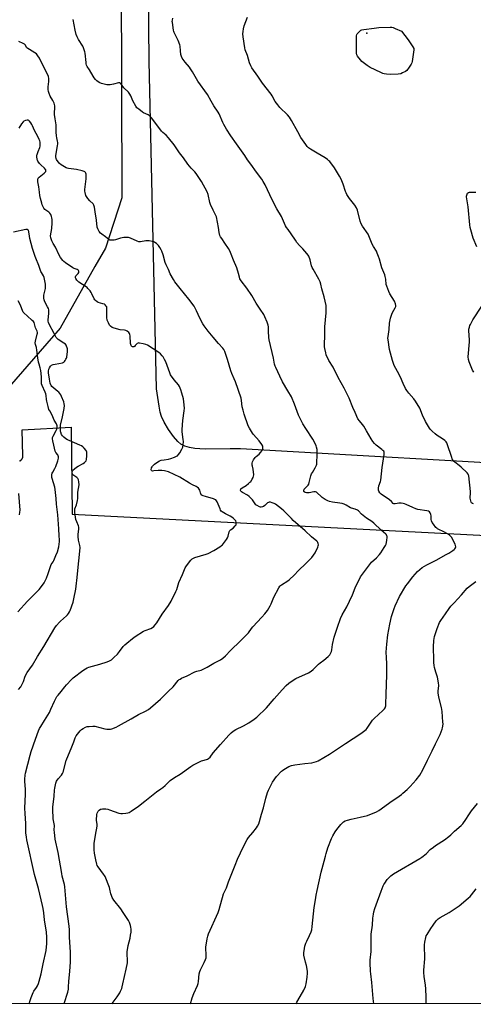
# Model space of a CAD drawing. Units: inches. Extents: x 1207767 to 1213767, y 517457 to 521457.
# Drawn here: x 1211892 to 1212221, y 517458 to 518171 of the extents above; entities that cross this region are included whole.
import ezdxf

# ---------------------------------------------------------------- set-up
doc = ezdxf.new("R2010")
doc.units = ezdxf.units.IN
doc.header["$MEASUREMENT"] = 0
for name, color, linetype in [('ELEV-Spot Elevation', 7, 'Continuous'), ('NTRL-Farm Land', 3, 'Continuous'), ('NTRL-Pasture Land', 2, 'Continuous'), ('NTRL-Trees', 3, 'Continuous'), ('Undefined', 1, 'Continuous')]:
    doc.layers.add(name, color=color, linetype=linetype)

msp = doc.modelspace()

# ---------------------------------------------------------------- linework, layer by layer
at = {"layer": 'ELEV-Spot Elevation'}
msp.add_point((1212143.92, 518161.17, 349.89), dxfattribs=at)
at = {"layer": 'NTRL-Farm Land'}
msp.add_polyline3d([(1212662.68, 517833.59, 0), (1212531.14, 517827.01, 0), (1212289.51, 517846.31, 0), (1212052.44, 517859.93, 0), (1212044.82, 517860.02, 0), (1212027.28, 517859.8, 0), (1212022.94, 517859.93, 0), (1212019.21, 517860.24, 0), (1212015.3, 517860.91, 0), (1212011.84, 517861.98, 0), (1212009.04, 517863.44, 0), (1212006.83, 517865.24, 0), (1212003.7, 517868.9, 0), (1212000.05, 517874.06, 0), (1211997.02, 517879.16, 0), (1211995.09, 517883.36, 0), (1211994.14, 517886.57, 0), (1211993.23, 517890.85, 0), (1211991.47, 517903.31, 0), (1211985.95, 518140.85, 0), (1211981.94, 518561.34, 0)], dxfattribs=at)
at = {"layer": 'NTRL-Pasture Land'}
for points in [[(1211892, 517851.09, 0), (1211892.24, 517851.19, 0), (1211892.47, 517851.32, 0), (1211892.69, 517851.45, 0), (1211892.9, 517851.61, 0), (1211893.11, 517851.77, 0), (1211893.3, 517851.95, 0), (1211893.48, 517852.14, 0), (1211893.64, 517852.35, 0), (1211893.79, 517852.56, 0), (1211893.93, 517852.78, 0), (1211894.06, 517853.01, 0), (1211894.16, 517853.25, 0), (1211894.26, 517853.5, 0), (1211894.33, 517853.75, 0), (1211894.39, 517854, 0), (1211894.43, 517854.26, 0), (1211894.46, 517854.52, 0), (1211894.47, 517854.78, 0), (1211894.47, 517854.84, 0), (1211894.47, 517854.88, 0), (1211894.02, 517873.76, 0), (1211929.46, 517875.72, 0), (1211930.18, 517812.7, 0), (1212732.78, 517771.39, 0)], [(1212720.52, 517458.11, 0), (1210388.48, 517457.57, 0)]]:
    msp.add_polyline3d(points, dxfattribs=at)
at = {"layer": 'NTRL-Trees'}
msp.add_polyline3d([(1212154.79, 518850.53, 0), (1212203.33, 518829.43, 0), (1212213.88, 518805.16, 0), (1212205.44, 518780.89, 0), (1212163.24, 518772.63, 0), (1212145.34, 518769.13, 0), (1212005.11, 518764.01, 0), (1211976.77, 518738.93, 0), (1211964.61, 518600.52, 0), (1211966.22, 518041.77, 0), (1211954.3, 518005.33, 0), (1211946.76, 517991.95, 0), (1211921.59, 517947.29, 0), (1211869.82, 517888.16, 0)], dxfattribs=at)
at = {"layer": 'Undefined'}
for points, elevation in [([(1212000, 518085.14), (1211998.35, 518087.15), (1211996.01, 518089.06), (1211995.01, 518090.09), (1211987.89, 518099.54), (1211986.67, 518100.97), (1211986.02, 518101.46), (1211985.28, 518101.87), (1211981.95, 518103.35), (1211981.22, 518103.78), (1211978.47, 518105.91), (1211977.21, 518107.08), (1211976.39, 518108.28), (1211974.21, 518112.11), (1211973.72, 518113.15), (1211972.74, 518115.7), (1211972.07, 518116.96), (1211971.01, 518118.23), (1211967.71, 518121.47), (1211967.18, 518122.11), (1211965.8, 518124.1), (1211965.25, 518124.68), (1211964.63, 518125), (1211963.93, 518125.05), (1211960.18, 518124.09), (1211957.87, 518123.66), (1211956.71, 518123.56), (1211955.3, 518123.71), (1211952.48, 518124.26), (1211951.39, 518124.58), (1211950.36, 518125.07), (1211949.12, 518125.82), (1211948.21, 518126.51), (1211947.17, 518127.56), (1211946.21, 518128.68), (1211945.4, 518129.89), (1211942.76, 518134.44), (1211941.18, 518136.92), (1211940.67, 518137.93), (1211940.38, 518138.88), (1211940.25, 518139.69), (1211939.64, 518146.47), (1211939.41, 518147.58), (1211939, 518148.93), (1211938.44, 518150.53), (1211937.98, 518151.55), (1211934.9, 518156.4), (1211933.9, 518158.35), (1211933.19, 518160.16), (1211932.34, 518163.17), (1211930.91, 518170.99)], 344), ([(1212221.39, 517820.02), (1212220.64, 517820.42), (1212220.01, 517820.93), (1212219.71, 517821.38), (1212219.4, 517822.16), (1212218.91, 517824.14), (1212218.86, 517824.96), (1212219.16, 517827.62), (1212219.14, 517829.07), (1212217.89, 517840.35), (1212217.79, 517840.83), (1212217.49, 517841.53), (1212216.7, 517842.59), (1212212.48, 517846.7), (1212211.06, 517847.92), (1212207.73, 517850.34), (1212206.95, 517851.13), (1212206.28, 517852), (1212205.89, 517852.75), (1212205.58, 517853.56), (1212202.31, 517863.54), (1212201.98, 517864.33), (1212201.54, 517865.04), (1212200.53, 517866.02), (1212198.95, 517867.26), (1212195.01, 517869.71), (1212193.6, 517870.72), (1212191.41, 517872.63), (1212190.19, 517873.9), (1212189.46, 517874.8), (1212186.44, 517879.79), (1212184.33, 517884.43), (1212182.31, 517889.29), (1212179.32, 517894.58), (1212178.16, 517896.23), (1212174.36, 517900.36), (1212173.01, 517902.26), (1212172.07, 517903.73), (1212170.37, 517907.2), (1212168.37, 517911.75), (1212166.32, 517915.89), (1212163.9, 517920.33), (1212163.21, 517921.86), (1212162.48, 517924), (1212160.5, 517931.99), (1212159.37, 517938.98), (1212159.28, 517940.16), (1212159.37, 517941.34), (1212160.05, 517946.36), (1212160.34, 517950.93), (1212161.21, 517954.64), (1212162, 517957.47), (1212162.64, 517958.76), (1212164.59, 517962), (1212164.94, 517962.99), (1212164.97, 517963.74), (1212164.66, 517965.08), (1212163.96, 517966.92), (1212160.66, 517972.27), (1212159.95, 517973.87), (1212158.43, 517977.71), (1212158.08, 517979.1), (1212157.73, 517982.77), (1212157.38, 517984.68), (1212156.94, 517985.92), (1212154.77, 517991.11), (1212153.15, 517997.37), (1212152.51, 517999.29), (1212151.53, 518001.72), (1212150.88, 518003.02), (1212148.83, 518006.44), (1212147.93, 518008.2), (1212146.84, 518010.5), (1212145.32, 518014.35), (1212144.83, 518015.42), (1212140.89, 518021.21), (1212139.87, 518022.94), (1212139.23, 518024.88), (1212137.11, 518032.91), (1212136.51, 518034.52), (1212135.33, 518036.38), (1212131.31, 518041.4), (1212129.53, 518044.27), (1212129.02, 518045.28), (1212128.58, 518046.37), (1212126.91, 518051.55), (1212125.24, 518055.36), (1212124.1, 518057.42), (1212120.42, 518063.45), (1212117.05, 518068.03), (1212116.44, 518068.69), (1212115.33, 518069.65), (1212113.65, 518070.81), (1212107.88, 518074.11), (1212103.01, 518077.05), (1212101.71, 518077.98), (1212100.78, 518078.88), (1212099.71, 518080.31), (1212096.17, 518085.5), (1212093.89, 518089.53), (1212089.34, 518097.88), (1212087.77, 518100.31), (1212086.5, 518101.86), (1212080.95, 518107.31), (1212079.43, 518109.05), (1212077.58, 518111.66), (1212075.37, 518115.57), (1212074.62, 518116.75), (1212068.39, 518124.89), (1212064.93, 518129.92), (1212060.53, 518136.04), (1212059.86, 518137.33), (1212058.95, 518139.5), (1212057.39, 518144.98), (1212055.79, 518149.09), (1212055.36, 518150.48), (1212054.15, 518158.47), (1212054.12, 518160.55), (1212054.21, 518162.33), (1212054.49, 518164.09), (1212055.04, 518166.39), (1212057.38, 518172.69)], 348), ([(1212000, 517989.77), (1211998.31, 517993.34), (1211997.68, 517994.84), (1211996.14, 518000.54), (1211995.34, 518003.07), (1211994.88, 518004.15), (1211993.83, 518005.89), (1211992.81, 518007.3), (1211991.34, 518008.71), (1211990.16, 518009.53), (1211989.35, 518009.84), (1211988.2, 518010.12), (1211986.16, 518010.52), (1211984.99, 518010.66), (1211983.55, 518010.55), (1211979.81, 518010.01), (1211978.52, 518010.01), (1211977.29, 518010.41), (1211972.54, 518012.63), (1211971.17, 518012.95), (1211969.48, 518013.13), (1211967.77, 518013.05), (1211965.21, 518012.63), (1211961.68, 518011.42), (1211960.57, 518011.15), (1211959.15, 518010.99), (1211958.06, 518011.03), (1211957.54, 518011.19), (1211956.8, 518011.62), (1211954.43, 518013.5), (1211951.66, 518015.47), (1211950.72, 518016.29), (1211949.9, 518017.38), (1211948.76, 518019.34), (1211948.26, 518020.61), (1211947.77, 518025.63), (1211946.81, 518031.67), (1211946.35, 518035.09), (1211946.03, 518036.43), (1211945.78, 518036.91), (1211945.44, 518037.34), (1211943.09, 518039.62), (1211941.69, 518041.17), (1211940.98, 518042.07), (1211940.23, 518043.42), (1211939.59, 518045.55), (1211939.38, 518046.63), (1211939.36, 518047.77), (1211940.25, 518055.58), (1211940.37, 518057.27), (1211940.31, 518058.86), (1211940.14, 518059.57), (1211939.94, 518060), (1211939.47, 518060.55), (1211939.04, 518060.84), (1211937.4, 518061.38), (1211933.37, 518062.3), (1211927.47, 518063.02), (1211926.7, 518063.2), (1211925.92, 518063.52), (1211922.35, 518065.68), (1211920.92, 518066.73), (1211920.18, 518067.58), (1211919.37, 518068.74), (1211918.96, 518069.48), (1211918.64, 518070.31), (1211918.39, 518071.46), (1211918.42, 518072.53), (1211919.58, 518079.53), (1211919.76, 518080.98), (1211919.78, 518081.81), (1211919.65, 518082.81), (1211919.02, 518085.19), (1211918.82, 518086.59), (1211918.58, 518089.44), (1211918.52, 518094.72), (1211918.35, 518096.07), (1211917.79, 518099.04), (1211917.43, 518102.22), (1211917.39, 518103.68), (1211917.65, 518106.61), (1211917.61, 518108.53), (1211917.49, 518109.34), (1211917.1, 518110.43), (1211916.19, 518112.28), (1211914.35, 518115.44), (1211913.53, 518117.33), (1211913.1, 518118.74), (1211912.91, 518120.18), (1211912.85, 518122.19), (1211913.25, 518125.96), (1211913.31, 518128.25), (1211913.13, 518129.61), (1211912.68, 518130.93), (1211907.95, 518139.86), (1211906.42, 518142.94), (1211905.34, 518144.63), (1211904.3, 518145.97), (1211903.15, 518146.86), (1211899.25, 518149.11), (1211898.02, 518149.92), (1211897.44, 518150.51), (1211896.22, 518152.51), (1211895.64, 518153.05), (1211894.68, 518153.57), (1211891.51, 518154.9)], 342), ([(1212000, 517917.59), (1211998.04, 517922.88), (1211997.17, 517924.74), (1211996.12, 517926.49), (1211995.44, 517927.43), (1211994.23, 517928.74), (1211993.13, 517929.72), (1211984.95, 517935.05), (1211983.63, 517935.63), (1211981.65, 517936.12), (1211979.1, 517936.61), (1211978.57, 517936.64), (1211978.06, 517936.55), (1211977.41, 517936.13), (1211975.99, 517934.68), (1211975.33, 517934.17), (1211974.86, 517933.94), (1211974.37, 517933.85), (1211973.94, 517933.9), (1211973.55, 517934.06), (1211973.21, 517934.32), (1211972.93, 517934.76), (1211972.56, 517936.14), (1211972.24, 517941.73), (1211972.08, 517942.86), (1211971.76, 517943.59), (1211971.22, 517944.19), (1211970.12, 517945.07), (1211969.15, 517945.61), (1211968.08, 517945.86), (1211964.98, 517946.22), (1211960.77, 517947.25), (1211959.95, 517947.5), (1211959.18, 517947.86), (1211958.04, 517948.71), (1211957.33, 517949.61), (1211956.46, 517951.11), (1211955.98, 517952.16), (1211955.68, 517953.25), (1211955.47, 517955.2), (1211955.38, 517961.86), (1211955.25, 517962.69), (1211954.91, 517963.4), (1211954.2, 517964.19), (1211953.56, 517964.66), (1211952.51, 517965.08), (1211949.18, 517966.01), (1211948.42, 517966.42), (1211947.26, 517967.31), (1211946.64, 517967.93), (1211946.16, 517968.64), (1211944.6, 517972.14), (1211944.04, 517973.16), (1211943.16, 517974.31), (1211941.66, 517976.09), (1211941.04, 517976.7), (1211940.35, 517977.24), (1211935.17, 517980.62), (1211934.31, 517981.37), (1211933.57, 517982.22), (1211932.86, 517983.37), (1211932.73, 517983.88), (1211932.72, 517984.66), (1211932.98, 517985.37), (1211934.54, 517987.04), (1211934.95, 517987.73), (1211935.01, 517988.17), (1211934.94, 517988.62), (1211934.77, 517989.05), (1211934.51, 517989.37), (1211933.9, 517989.76), (1211931.71, 517990.54), (1211930.66, 517991.04), (1211925.31, 517994.78), (1211924.13, 517995.67), (1211923.49, 517996.26), (1211921.73, 517998.54), (1211920.74, 518000.34), (1211918.15, 518005.95), (1211916.48, 518008.79), (1211915.5, 518010.65), (1211914.88, 518012), (1211914.62, 518012.84), (1211914.6, 518014.3), (1211915.47, 518019.5), (1211915.73, 518023.67), (1211915.65, 518026.03), (1211915.43, 518027.34), (1211915.16, 518028.35), (1211914.66, 518029.64), (1211914.07, 518030.57), (1211913.22, 518031.35), (1211910.48, 518033.43), (1211909.72, 518034.3), (1211909.1, 518035.28), (1211908.55, 518036.58), (1211908.13, 518037.94), (1211907.33, 518041.29), (1211906.88, 518043.55), (1211906.51, 518045.84), (1211906.1, 518049.81), (1211905.3, 518053.36), (1211905.27, 518054.17), (1211905.4, 518055.23), (1211905.65, 518055.96), (1211906.17, 518056.63), (1211909.89, 518059.65), (1211910.65, 518060.35), (1211911.05, 518060.93), (1211911.2, 518061.53), (1211911.13, 518061.96), (1211910.92, 518062.41), (1211910.26, 518063.25), (1211907.38, 518065.63), (1211906.4, 518066.65), (1211905.33, 518068.31), (1211904.99, 518069.08), (1211904.84, 518069.64), (1211904.61, 518071.71), (1211904.63, 518072.59), (1211904.74, 518073.16), (1211905.47, 518075.36), (1211906.79, 518078.16), (1211907.08, 518079.21), (1211907.08, 518080.33), (1211906.9, 518082.05), (1211906.67, 518083.16), (1211906.35, 518083.99), (1211905.27, 518086.13), (1211902.84, 518090.47), (1211901.41, 518094.03), (1211900.98, 518094.92), (1211900.19, 518096.09), (1211899.31, 518097.19), (1211898.75, 518097.74), (1211898.32, 518097.97), (1211897.59, 518098.02), (1211896.25, 518097.69), (1211895.24, 518097.22), (1211894.63, 518096.72), (1211893.58, 518095.47), (1211891.53, 518092.12)], 340), ([(1212000, 517618.58), (1212001.42, 517619.67), (1212004.53, 517621.76), (1212008.67, 517624.2), (1212016.32, 517629.79), (1212017.81, 517630.79), (1212023.93, 517633.85), (1212025.01, 517634.21), (1212027.71, 517634.84), (1212028.46, 517635.17), (1212029.16, 517635.66), (1212030.2, 517636.67), (1212032.61, 517639.68), (1212037.85, 517645.8), (1212043.86, 517652.57), (1212045.46, 517654.22), (1212047.07, 517655.53), (1212049.01, 517656.74), (1212054.39, 517659.28), (1212058.34, 517661.36), (1212062.25, 517664.09), (1212064.14, 517665.54), (1212071.07, 517672.26), (1212076.7, 517678.77), (1212082.64, 517685.37), (1212085.48, 517688.4), (1212087.44, 517690.22), (1212089.09, 517691.44), (1212092.55, 517693.65), (1212101.64, 517697.79), (1212103.57, 517698.91), (1212105.08, 517700.12), (1212108.91, 517704), (1212110.02, 517704.89), (1212112.88, 517706.94), (1212116.02, 517709.61), (1212117.06, 517710.62), (1212117.68, 517711.59), (1212118.31, 517713.22), (1212118.52, 517714.38), (1212119, 517718.22), (1212120.15, 517723.52), (1212122.78, 517730.75), (1212124.82, 517737.16), (1212125.96, 517739.59), (1212129.39, 517745.59), (1212131.43, 517749.53), (1212133.48, 517754.18), (1212135.44, 517759.34), (1212136.15, 517760.94), (1212138.55, 517765.64), (1212139.42, 517767.16), (1212145.9, 517776.01), (1212147.38, 517777.84), (1212150.89, 517781.01), (1212153.06, 517783.32), (1212154.12, 517784.71), (1212156.53, 517788.42), (1212157.46, 517789.93), (1212157.93, 517790.99), (1212158.44, 517793.6), (1212158.71, 517795.94), (1212158.66, 517796.5), (1212158.51, 517796.98), (1212158.13, 517797.65), (1212157.76, 517798.08), (1212154.48, 517800.96), (1212149.05, 517806.12), (1212147.69, 517807.23), (1212143.71, 517809.8), (1212141.4, 517811.54), (1212140.11, 517812.67), (1212137.99, 517814.96), (1212137.13, 517815.63), (1212135.59, 517816.26), (1212132.88, 517817), (1212132.09, 517817.29), (1212128.88, 517819.26), (1212127.53, 517819.84), (1212126.14, 517820.34), (1212124.47, 517820.66), (1212119.15, 517821.28), (1212116.94, 517821.74), (1212115.59, 517822.2), (1212113.74, 517823.15), (1212111.59, 517824.58), (1212110.72, 517825.34), (1212108.04, 517828.02), (1212107.37, 517828.54), (1212106.76, 517828.82), (1212106.27, 517828.9), (1212105.41, 517828.82), (1212102.17, 517828.09), (1212100.99, 517827.96), (1212100.13, 517828.09), (1212099.31, 517828.36), (1212098.62, 517828.75), (1212098.32, 517829.12), (1212098.19, 517829.57), (1212098.18, 517830.04), (1212098.48, 517830.71), (1212099.02, 517831.32), (1212100.9, 517833.08), (1212101.42, 517833.71), (1212101.82, 517834.39), (1212102.22, 517835.48), (1212103.45, 517840.34), (1212103.91, 517841.73), (1212104.44, 517842.73), (1212106.58, 517846.12), (1212107.07, 517847.1), (1212107.45, 517848.11), (1212107.62, 517848.93), (1212107.73, 517850.09), (1212108.01, 517855.32), (1212108.02, 517857), (1212107.84, 517859.49), (1212107.5, 517861.16), (1212107.19, 517862.24), (1212106.47, 517863.79), (1212104.69, 517867.05), (1212099.74, 517874.61), (1212097.52, 517878.16), (1212096.52, 517879.94), (1212094.35, 517884.3), (1212091.5, 517892.35), (1212089.23, 517897.53), (1212086.69, 517902.04), (1212082.72, 517908.55), (1212080.75, 517912.53), (1212077.87, 517918.88), (1212077.44, 517919.95), (1212077.06, 517921.28), (1212076.25, 517925.59), (1212073.09, 517938.92), (1212072.88, 517940.68), (1212072.57, 517945.13), (1212072.74, 517948.21), (1212072.45, 517949.55), (1212071.72, 517951.67), (1212069.96, 517955.66), (1212069.17, 517957.21), (1212066.55, 517961.19), (1212063.65, 517965.39), (1212060.63, 517971.09), (1212056.81, 517976.44), (1212052.78, 517981.74), (1212051.89, 517983.2), (1212051.5, 517984.26), (1212050.85, 517987), (1212049.61, 517991.16), (1212047.16, 517996.67), (1212045.64, 518001.05), (1212044.65, 518003.36), (1212043.72, 518005.1), (1212041.01, 518008.91), (1212038.7, 518012.33), (1212037.91, 518013.58), (1212037.42, 518014.59), (1212036.81, 518016.67), (1212036.29, 518020.36), (1212034.9, 518027.96), (1212034.28, 518029.54), (1212032.47, 518032.84), (1212030.68, 518036.84), (1212030.18, 518038.49), (1212028.81, 518044.1), (1212028.05, 518046.22), (1212023.94, 518053.66), (1212020.07, 518059.35), (1212019.16, 518060.53), (1212016.56, 518063.37), (1212014.23, 518066.07), (1212010.87, 518070.76), (1212008.07, 518074.32), (1212004.14, 518080.18), (1212000, 518085.14)], 344), ([(1212223.73, 518006.31), (1212221.2, 518012.54), (1212219.43, 518018.68), (1212219.02, 518020.37), (1212218.8, 518022.12), (1212217.59, 518035.36), (1212216.26, 518042.38), (1212216.27, 518042.93), (1212216.44, 518043.73), (1212216.73, 518044.51), (1212217.1, 518045.2), (1212217.65, 518045.66), (1212218.4, 518045.84), (1212223, 518045.99)], 350), ([(1212000, 517684.43), (1212003.36, 517687.62), (1212007.02, 517692.02), (1212007.81, 517692.74), (1212008.47, 517693.21), (1212009.51, 517693.74), (1212013.57, 517695.48), (1212019.1, 517698.33), (1212020.75, 517698.9), (1212023.72, 517699.67), (1212026.1, 517700.78), (1212028.16, 517701.87), (1212032.88, 517704.63), (1212037.9, 517707.22), (1212039.51, 517708.39), (1212041.44, 517710.04), (1212045.03, 517713.91), (1212052.22, 517720.92), (1212055.1, 517723.55), (1212057.13, 517725.6), (1212058.08, 517726.71), (1212060.35, 517729.85), (1212061.34, 517731.1), (1212067.92, 517738.08), (1212070.03, 517740.52), (1212071.82, 517742.8), (1212073.78, 517746.13), (1212074.55, 517747.7), (1212076.59, 517752.48), (1212080.09, 517759.19), (1212080.82, 517760.39), (1212081.38, 517761), (1212082.06, 517761.53), (1212086.54, 517764.22), (1212087.92, 517765.27), (1212091.26, 517768.53), (1212094.46, 517771.8), (1212099.74, 517776.82), (1212103.99, 517781.25), (1212105.39, 517782.9), (1212106.46, 517784.56), (1212108.44, 517788.81), (1212108.71, 517789.62), (1212108.79, 517790.44), (1212108.7, 517791.26), (1212108.47, 517792.04), (1212108.19, 517792.51), (1212107.61, 517793.13), (1212103.85, 517796.25), (1212099.26, 517800.58), (1212090.59, 517808.05), (1212089.2, 517809.41), (1212083.86, 517814.99), (1212082.06, 517816.44), (1212077.62, 517819.76), (1212076.68, 517820.36), (1212075.36, 517820.91), (1212074, 517821.26), (1212073.2, 517821.26), (1212072.69, 517821.12), (1212071.97, 517820.75), (1212069.94, 517818.85), (1212068.97, 517818.29), (1212068.18, 517818), (1212067.38, 517817.81), (1212066.84, 517817.79), (1212066.02, 517817.99), (1212064.43, 517818.78), (1212063.52, 517819.5), (1212061.02, 517822.97), (1212059.83, 517824.25), (1212058.57, 517825.46), (1212057.38, 517826.29), (1212053.71, 517828.27), (1212053.03, 517828.77), (1212052.52, 517829.36), (1212052.38, 517829.83), (1212052.38, 517830.32), (1212052.53, 517830.77), (1212052.68, 517830.98), (1212053.57, 517831.65), (1212056.47, 517833.27), (1212058.2, 517834.74), (1212059.2, 517835.74), (1212059.73, 517836.4), (1212060.82, 517838.07), (1212061.52, 517839.29), (1212061.81, 517840.05), (1212061.9, 517841.16), (1212061.51, 517845.19), (1212060.95, 517847.33), (1212060.83, 517848.12), (1212060.9, 517849.48), (1212061.14, 517850.55), (1212061.84, 517852.04), (1212062.91, 517853.64), (1212063.71, 517854.41), (1212065.78, 517856.08), (1212066.95, 517857.35), (1212068.01, 517858.7), (1212068.4, 517859.42), (1212068.53, 517859.95), (1212068.58, 517861.06), (1212068.43, 517861.87), (1212067.76, 517863.14), (1212065.84, 517865.8), (1212061.85, 517870.25), (1212060.93, 517871.4), (1212058.8, 517874.86), (1212057.93, 517876.65), (1212054.99, 517885.11), (1212054.14, 517887.89), (1212053.57, 517890.39), (1212053.14, 517894.92), (1212052.73, 517896.62), (1212048.67, 517908.38), (1212047.77, 517910.73), (1212046.11, 517914.48), (1212045.37, 517916.36), (1212042.81, 517924.74), (1212040.85, 517930.35), (1212040.18, 517931.91), (1212039.47, 517932.93), (1212036.3, 517936.37), (1212032.58, 517940.88), (1212028.79, 517945.29), (1212025.89, 517949.01), (1212025, 517950.5), (1212022.85, 517954.6), (1212020.39, 517960), (1212018.64, 517963.28), (1212014.87, 517968.41), (1212008.57, 517976.08), (1212004.63, 517981.04), (1212003.69, 517982.55), (1212001.34, 517986.69), (1212000, 517989.77)], 342), ([(1212221.64, 517915.47), (1212220.71, 517916.97), (1212220.17, 517918.02), (1212218.14, 517922.97), (1212217.69, 517924.67), (1212217.5, 517926.69), (1212218.49, 517937.41), (1212218.45, 517938.89), (1212217.98, 517945.54), (1212218.07, 517946.67), (1212218.38, 517948.08), (1212218.72, 517949.18), (1212219.08, 517949.99), (1212220.88, 517953.4), (1212227.5, 517963.26)], 350), ([(1212000, 517852.55), (1212001.8, 517853.01), (1212004.56, 517854.01), (1212005.82, 517854.54), (1212006.53, 517854.98), (1212007.37, 517855.8), (1212008.25, 517856.98), (1212009.84, 517859.8), (1212010.42, 517861.12), (1212010.75, 517862.79), (1212010.94, 517865.35), (1212010.81, 517866.79), (1212010.02, 517872.26), (1212009.97, 517874), (1212010.52, 517880.39), (1212011.56, 517887.57), (1212011.69, 517889.3), (1212011.28, 517894.03), (1212010.99, 517896.08), (1212009.82, 517900.37), (1212009.02, 517902.57), (1212007.98, 517904.98), (1212007.28, 517906.25), (1212004.31, 517909.89), (1212001.6, 517913.64), (1212000.98, 517914.92), (1212000, 517917.59)], 340), ([(1212000, 517843.31), (1211997.24, 517843.94), (1211995.24, 517844.17), (1211992.62, 517844.2), (1211989.53, 517843.9), (1211988.43, 517843.88), (1211987.96, 517843.97), (1211987.66, 517844.17), (1211987.51, 517844.74), (1211987.83, 517846.08), (1211988.2, 517846.88), (1211988.55, 517847.36), (1211990.04, 517848.85), (1211992.34, 517850.58), (1211993.49, 517851.19), (1211994.88, 517851.63), (1211996.85, 517852.07), (1212000, 517852.55)], 340), ([(1212000, 517746.5), (1212001.97, 517749.48), (1212005.39, 517756.53), (1212006.03, 517758.15), (1212007.68, 517763.06), (1212010.25, 517768.84), (1212012.19, 517773.64), (1212013.12, 517775.1), (1212016.28, 517779.28), (1212017.29, 517780.26), (1212018.23, 517780.8), (1212019.25, 517781.24), (1212027.3, 517783.59), (1212028.95, 517784.22), (1212033.01, 517786.42), (1212037.3, 517789), (1212038.52, 517789.83), (1212039.15, 517790.42), (1212039.89, 517791.31), (1212042.19, 517794.33), (1212042.99, 517795.53), (1212043.4, 517796.61), (1212044.11, 517799.76), (1212044.56, 517800.77), (1212045.1, 517801.29), (1212046.89, 517802.55), (1212048.57, 517804.09), (1212049.17, 517804.96), (1212049.3, 517805.77), (1212049.19, 517806.9), (1212048.94, 517807.71), (1212048.31, 517808.57), (1212047.31, 517809.52), (1212046.15, 517810.38), (1212044.72, 517811.25), (1212041.37, 517812.88), (1212040.13, 517813.58), (1212038.96, 517814.35), (1212038.36, 517814.9), (1212037.9, 517815.61), (1212037.53, 517816.41), (1212035.45, 517821.65), (1212035.03, 517822.39), (1212034.48, 517822.93), (1212033.82, 517823.33), (1212032.83, 517823.74), (1212026.86, 517825.31), (1212025.17, 517825.85), (1212024.4, 517826.22), (1212023.85, 517826.73), (1212023.47, 517827.36), (1212023.2, 517828.11), (1212022.74, 517829.97), (1212022.44, 517830.7), (1212021.74, 517831.55), (1212020.85, 517832.26), (1212020.13, 517832.69), (1212017.58, 517833.88), (1212015.26, 517835.11), (1212008.32, 517839.5), (1212000, 517843.31)], 340), ([(1211891.91, 517812.11), (1211892.33, 517814.06), (1211892.47, 517815.48), (1211891.46, 517827.58)], 334), ([(1212092.7, 517457.97), (1212093.1, 517459.01), (1212093.8, 517460.32), (1212098.22, 517467.78), (1212099.38, 517470.4), (1212100, 517472.31), (1212100.67, 517477.32), (1212100.9, 517480.17), (1212100.92, 517481.6), (1212100.77, 517482.77), (1212100.41, 517484.52), (1212100.12, 517485.67), (1212099.38, 517487.99), (1212098.33, 517493.11), (1212098.24, 517493.97), (1212098.27, 517494.83), (1212098.69, 517498), (1212099.01, 517499.71), (1212099.74, 517501.83), (1212100.42, 517503.39), (1212102.48, 517507.3), (1212103.52, 517509.97), (1212104.04, 517511.6), (1212104.39, 517513.92), (1212105.84, 517527.73), (1212106.68, 517533.24), (1212107.31, 517536.68), (1212107.97, 517540.11), (1212110.86, 517553.38), (1212113.12, 517561.16), (1212113.87, 517564.83), (1212114.41, 517566.81), (1212115.73, 517571), (1212118.39, 517577.72), (1212119.21, 517579.55), (1212121.04, 517582.59), (1212122.17, 517584.3), (1212125.05, 517587.87), (1212126.24, 517589.1), (1212127.16, 517589.77), (1212128.15, 517590.36), (1212130.01, 517591.03), (1212132.49, 517591.67), (1212139.15, 517593.02), (1212144.44, 517594.39), (1212150.86, 517597.08), (1212152.67, 517598.01), (1212157.13, 517601.06), (1212160.67, 517603.68), (1212167.43, 517608.31), (1212169.05, 517609.49), (1212170.18, 517610.42), (1212173.28, 517613.18), (1212175.43, 517615.41), (1212179.67, 517620.15), (1212182.37, 517623.61), (1212184.65, 517627.53), (1212187.87, 517634.33), (1212191.3, 517641.11), (1212193.71, 517646.31), (1212197.09, 517652.99), (1212198.64, 517656.97), (1212198.88, 517657.78), (1212199.07, 517658.93), (1212199.22, 517660.68), (1212199.21, 517661.86), (1212198.69, 517669.57), (1212198.12, 517672.56), (1212196.29, 517680.05), (1212195.8, 517683.18), (1212195.79, 517684.3), (1212196.13, 517688.54), (1212196.07, 517690.55), (1212195.14, 517694.58), (1212193.94, 517698.17), (1212193, 517701.61), (1212192.76, 517703.06), (1212192.65, 517705.11), (1212192.41, 517718.16), (1212192.45, 517719.34), (1212192.66, 517721.08), (1212193.15, 517723.95), (1212194.16, 517727.58), (1212194.99, 517729.75), (1212196.79, 517734.03), (1212197.68, 517735.53), (1212200.96, 517740.35), (1212203.78, 517744.31), (1212205.01, 517745.89), (1212207.23, 517748.51), (1212212.63, 517754.14), (1212216.86, 517758.99), (1212218.28, 517760.34), (1212222.95, 517763.77)], 348), ([(1212148.94, 517457.98), (1212148.5, 517461.81), (1212147.6, 517473.46), (1212146.76, 517479.55), (1212146.57, 517481.57), (1212146.31, 517487.72), (1212146.42, 517489.43), (1212147.16, 517495.72), (1212147.08, 517508.28), (1212148.13, 517515), (1212148.42, 517519.87), (1212148.82, 517522.81), (1212149.16, 517524.55), (1212149.89, 517527.08), (1212150.78, 517529.67), (1212154.34, 517539.42), (1212155.9, 517543.29), (1212156.41, 517544.36), (1212157.02, 517545.39), (1212158.69, 517547.87), (1212159.6, 517549.05), (1212161.31, 517550.61), (1212163.2, 517551.98), (1212182.33, 517563.26), (1212183.76, 517564.21), (1212186.97, 517566.64), (1212190, 517569.6), (1212192.31, 517571.5), (1212193.77, 517572.52), (1212200.2, 517576.66), (1212203.38, 517579.1), (1212204.91, 517580.39), (1212207.58, 517583.03), (1212212.38, 517586.99), (1212213.56, 517588.3), (1212215.85, 517591.42), (1212217.89, 517594.84), (1212219.83, 517597.73), (1212224.35, 517603.11)], 350), ([(1212187.05, 517457.99), (1212187.05, 517462.64), (1212186.81, 517468.84), (1212186.55, 517471.41), (1212185.52, 517477.73), (1212185.24, 517480.6), (1212185.29, 517482.33), (1212186.11, 517490.46), (1212185.81, 517500.65), (1212186.07, 517502.63), (1212186.68, 517506), (1212187.02, 517507.05), (1212187.64, 517508.25), (1212190.47, 517512.38), (1212192.09, 517514.97), (1212194.34, 517517.92), (1212195.66, 517519.41), (1212197.16, 517520.45), (1212203.67, 517523.96), (1212211, 517528.91), (1212212.48, 517530.08), (1212217.82, 517534.72), (1212218.87, 517535.75), (1212219.82, 517536.88), (1212223.31, 517541.29)], 352)]:
    msp.add_lwpolyline(points, dxfattribs=dict(at, elevation=elevation))
at = {"layer": 'Undefined', "elevation": 350}
msp.add_lwpolyline([(1212160.78, 518131.05), (1212158.16, 518131.35), (1212156.42, 518131.67), (1212155.58, 518131.91), (1212154.2, 518132.5), (1212146.36, 518136.23), (1212144.15, 518137.72), (1212140.37, 518140.57), (1212139.36, 518141.65), (1212137.19, 518144.45), (1212136.65, 518145.46), (1212136.46, 518146.59), (1212136.44, 518159.14), (1212136.63, 518159.97), (1212137.04, 518160.65), (1212138.59, 518162.3), (1212139.67, 518163.17), (1212140.44, 518163.5), (1212141.89, 518163.77), (1212149.29, 518164.71), (1212152.67, 518165.06), (1212160.95, 518165.43), (1212162.13, 518165.39), (1212162.96, 518165.2), (1212164.55, 518164.53), (1212169, 518162.45), (1212173.83, 518156.25), (1212177.36, 518151.23), (1212178.03, 518150), (1212178.15, 518149.47), (1212178.16, 518148.91), (1212177.92, 518147.18), (1212176.77, 518140.5), (1212176.53, 518139.66), (1212176.03, 518138.61), (1212174.22, 518135.58), (1212173.56, 518134.62), (1212172.97, 518134), (1212172.01, 518133.36), (1212169.95, 518132.23), (1212168.62, 518131.67), (1212166.62, 518131.39)], close=True, dxfattribs=at)
at = {"layer": 'Undefined'}
for points in [[(1212016.09, 517457.95, 346), (1212017.25, 517462.35, 346), (1212018.37, 517465.35, 346), (1212021.04, 517471.29, 346), (1212021.54, 517472.67, 346), (1212021.8, 517474.11, 346), (1212022.39, 517479.67, 346), (1212022.72, 517481.34, 346), (1212023.29, 517482.66, 346), (1212025.95, 517487.83, 346), (1212026.86, 517489.92, 346), (1212027.33, 517491.24, 346), (1212027.48, 517492.37, 346), (1212027.48, 517493.82, 346), (1212027.15, 517497.76, 346), (1212027.14, 517498.89, 346), (1212028.14, 517504.96, 346), (1212028.58, 517506.96, 346), (1212029.22, 517508.6, 346), (1212036.15, 517524.08, 346), (1212036.85, 517526.28, 346), (1212040.06, 517537.66, 346), (1212042.06, 517542.05, 346), (1212043.58, 517546.31, 346), (1212048.36, 517558.24, 346), (1212050.21, 517562.61, 346), (1212054.61, 517571.99, 346), (1212057.07, 517576.86, 346), (1212058.08, 517578.33, 346), (1212061.15, 517581.93, 346), (1212063.92, 517585.34, 346), (1212064.69, 517586.54, 346), (1212065.51, 517588.29, 346), (1212066.08, 517589.92, 346), (1212067.56, 517595.42, 346), (1212068.97, 517599.81, 346), (1212070.66, 517606.9, 346), (1212071.98, 517611.06, 346), (1212072.56, 517612.7, 346), (1212073.03, 517613.76, 346), (1212075.6, 517618.6, 346), (1212078.51, 517622.67, 346), (1212082.06, 517626.48, 346), (1212082.71, 517627.05, 346), (1212083.65, 517627.72, 346), (1212087.39, 517629.91, 346), (1212089.27, 517630.57, 346), (1212091.8, 517631.16, 346), (1212099.06, 517632.11, 346), (1212104.13, 517632.56, 346), (1212105.85, 517632.94, 346), (1212107.53, 517633.54, 346), (1212108.59, 517634.04, 346), (1212116.82, 517638.71, 346), (1212118.33, 517639.65, 346), (1212128.61, 517646.48, 346), (1212139.58, 517653.63, 346), (1212142.58, 517655.84, 346), (1212143.56, 517656.74, 346), (1212144.23, 517657.55, 346), (1212146.56, 517661.27, 346), (1212148.11, 517663.34, 346), (1212149.36, 517664.6, 346), (1212155.66, 517670.5, 346), (1212156.78, 517671.72, 346), (1212157.22, 517672.35, 346), (1212157.55, 517673.04, 346), (1212157.76, 517673.78, 346), (1212157.86, 517674.93, 346), (1212157.9, 517682.21, 346), (1212158.54, 517696.18, 346), (1212158.46, 517704.11, 346), (1212158.3, 517708.74, 346), (1212158.07, 517712.66, 346), (1212158.47, 517718.38, 346), (1212159.29, 517725.19, 346), (1212160.6, 517733, 346), (1212161.96, 517738.46, 346), (1212163.83, 517744.32, 346), (1212164.57, 517746.25, 346), (1212167.76, 517752.92, 346), (1212172.32, 517760.79, 346), (1212173.36, 517762.23, 346), (1212177.41, 517767.34, 346), (1212180.84, 517770.99, 346), (1212184.1, 517773.88, 346), (1212185.78, 517775.02, 346), (1212187.54, 517776.01, 346), (1212194.27, 517779.4, 346), (1212201.57, 517783.34, 346), (1212203.37, 517784.37, 346), (1212206.37, 517786.25, 346), (1212207.32, 517786.92, 346), (1212207.91, 517787.5, 346), (1212208.27, 517788.24, 346), (1212208.45, 517789.06, 346), (1212208.4, 517789.87, 346), (1212207.98, 517790.93, 346), (1212205.34, 517795.86, 346), (1212204.52, 517797.03, 346), (1212203.94, 517797.51, 346), (1212203.06, 517798.05, 346), (1212199.25, 517800.09, 346), (1212196.3, 517801.45, 346), (1212195.29, 517802.01, 346), (1212194.65, 517802.49, 346), (1212194.05, 517803.06, 346), (1212192.27, 517805.28, 346), (1212191.31, 517806.68, 346), (1212190.89, 517807.72, 346), (1212190.69, 517808.81, 346), (1212190.6, 517811.31, 346), (1212190.44, 517812.4, 346), (1212190.21, 517813.17, 346), (1212189.97, 517813.64, 346), (1212189.31, 517814.34, 346), (1212188.64, 517814.72, 346), (1212187.57, 517815.02, 346), (1212180.98, 517816.12, 346), (1212179.56, 517816.44, 346), (1212177.23, 517817.39, 346), (1212172.45, 517819.66, 346), (1212171.4, 517820.06, 346), (1212170.36, 517820.33, 346), (1212168.99, 517820.53, 346), (1212167.27, 517820.52, 346), (1212165.85, 517820.39, 346), (1212164.44, 517820.03, 346), (1212163.63, 517820.08, 346), (1212163.12, 517820.4, 346), (1212161.83, 517821.8, 346), (1212160.47, 517822.93, 346), (1212154.44, 517827.02, 346), (1212153.44, 517828.05, 346), (1212152.64, 517829.21, 346), (1212152.38, 517829.98, 346), (1212152.43, 517831.4, 346), (1212152.75, 517833.13, 346), (1212153.79, 517836.2, 346), (1212154.06, 517837.34, 346), (1212155.01, 517846.38, 346), (1212156.55, 517855.93, 346), (1212156.6, 517856.78, 346), (1212156.47, 517857.53, 346), (1212156.18, 517858.2, 346), (1212155.69, 517858.82, 346), (1212154.81, 517859.57, 346), (1212150.85, 517862.61, 346), (1212149.59, 517863.85, 346), (1212148.22, 517865.37, 346), (1212147.09, 517867.08, 346), (1212143.72, 517873.07, 346), (1212141.7, 517876.33, 346), (1212140.85, 517877.53, 346), (1212138.54, 517880.25, 346), (1212137.53, 517881.72, 346), (1212135.53, 517886.19, 346), (1212133.81, 517889.77, 346), (1212131.17, 517896.72, 346), (1212128.81, 517901.56, 346), (1212127.57, 517903.94, 346), (1212123.15, 517911.58, 346), (1212119.47, 517919.06, 346), (1212116.52, 517924.02, 346), (1212114.57, 517928.05, 346), (1212114.15, 517929.46, 346), (1212113.46, 517932.62, 346), (1212113.28, 517933.78, 346), (1212113.23, 517934.92, 346), (1212113.43, 517942.72, 346), (1212113.44, 517948.3, 346), (1212114.42, 517958.48, 346), (1212114.51, 517962.03, 346), (1212114.36, 517963.76, 346), (1212113.05, 517969.97, 346), (1212111.42, 517975.83, 346), (1212110.55, 517979.31, 346), (1212110.05, 517980.94, 346), (1212109.19, 517982.79, 346), (1212104.93, 517990.02, 346), (1212104.23, 517991.34, 346), (1212103.86, 517992.41, 346), (1212102.83, 517996.86, 346), (1212101.91, 517999.59, 346), (1212101.46, 518000.33, 346), (1212100.54, 518001.46, 346), (1212097.61, 518004.75, 346), (1212095.07, 518007.27, 346), (1212093.28, 518009.45, 346), (1212092.11, 518011.07, 346), (1212089.17, 518015.77, 346), (1212086.88, 518018.71, 346), (1212085.74, 518020.3, 346), (1212085.06, 518021.52, 346), (1212082.03, 518028.15, 346), (1212078.6, 518033.86, 346), (1212075.95, 518038.89, 346), (1212073.49, 518043.88, 346), (1212070.29, 518051.26, 346), (1212068.88, 518053.71, 346), (1212067.79, 518055.38, 346), (1212063.93, 518060.3, 346), (1212059.84, 518066.17, 346), (1212057.41, 518069.32, 346), (1212055.36, 518072.48, 346), (1212049.35, 518080.86, 346), (1212045.26, 518086.76, 346), (1212042.23, 518091.48, 346), (1212040.16, 518094.89, 346), (1212039.42, 518096.45, 346), (1212036.84, 518102.56, 346), (1212036.22, 518103.84, 346), (1212032.93, 518108.52, 346), (1212031.16, 518111.77, 346), (1212028.3, 518116.63, 346), (1212021.43, 518126.37, 346), (1212017.59, 518132.98, 346), (1212016.13, 518135.24, 346), (1212015.23, 518136.4, 346), (1212012.17, 518139.94, 346), (1212010.09, 518142.99, 346), (1212009.48, 518144.25, 346), (1212009.15, 518145.64, 346), (1212008.75, 518148.2, 346), (1212008.56, 518151.54, 346), (1212008.31, 518152.63, 346), (1212007.08, 518155.85, 346), (1212004.2, 518161.49, 346), (1212003.91, 518162.3, 346), (1212003.72, 518163.16, 346), (1212002.88, 518168.74, 346), (1212002.83, 518169.61, 346), (1212002.92, 518170.46, 346), (1212003.31, 518171.85, 346)], [(1211891.25, 517685.53, 338), (1211892.86, 517687.56, 338), (1211893.51, 517688.5, 338), (1211894.96, 517691.29, 338), (1211896.21, 517695.2, 338), (1211897.62, 517698.04, 338), (1211901.33, 517703.32, 338), (1211905.08, 517709.58, 338), (1211909.6, 517716.8, 338), (1211917.64, 517730.2, 338), (1211918.87, 517731.9, 338), (1211920.96, 517734.45, 338), (1211921.78, 517735.22, 338), (1211926.12, 517738.86, 338), (1211926.9, 517739.69, 338), (1211927.54, 517740.61, 338), (1211928.25, 517741.83, 338), (1211928.75, 517742.88, 338), (1211930.9, 517748.77, 338), (1211931.47, 517751.38, 338), (1211932.76, 517758.37, 338), (1211933.07, 517760.41, 338), (1211933.82, 517766.79, 338), (1211934.76, 517776.69, 338), (1211935.37, 517780.98, 338), (1211935.97, 517788.39, 338), (1211935.86, 517789.86, 338), (1211934.84, 517793.77, 338), (1211934.5, 517796.42, 338), (1211934.53, 517798.12, 338), (1211935.17, 517801.85, 338), (1211935.13, 517803.19, 338), (1211934.82, 517804.23, 338), (1211933.56, 517807.09, 338), (1211932.97, 517808.75, 338), (1211932.21, 517813.81, 338), (1211932.07, 517815.37, 338), (1211932.21, 517816.39, 338), (1211933.36, 517819.47, 338), (1211934.12, 517822.63, 338), (1211934.24, 517824.04, 338), (1211934.33, 517828.45, 338), (1211935.22, 517833.77, 338), (1211935.12, 517836.13, 338), (1211934.84, 517837.54, 338), (1211934.31, 517838.39, 338), (1211933.54, 517839.09, 338), (1211931.37, 517840.56, 338), (1211930.6, 517841.33, 338), (1211930.33, 517842.09, 338), (1211930.27, 517843.2, 338), (1211930.39, 517843.72, 338), (1211930.81, 517844.39, 338), (1211931.8, 517845.39, 338), (1211933.33, 517846.69, 338), (1211934.56, 517847.46, 338), (1211938.3, 517849.27, 338), (1211939.16, 517849.93, 338), (1211939.88, 517850.71, 338), (1211940.29, 517851.37, 338), (1211940.53, 517852.18, 338), (1211940.81, 517854.8, 338), (1211940.92, 517856.83, 338), (1211940.81, 517857.65, 338), (1211940.31, 517858.63, 338), (1211938.9, 517860.46, 338), (1211937.88, 517861.45, 338), (1211936.98, 517862.06, 338), (1211935.83, 517862.67, 338), (1211928.14, 517865.94, 338), (1211926.85, 517866.56, 338), (1211925.65, 517867.25, 338), (1211924.08, 517868.41, 338), (1211923.09, 517869.35, 338), (1211922.52, 517870.35, 338), (1211921.89, 517872, 338), (1211921.77, 517872.56, 338), (1211921.72, 517873.38, 338), (1211921.87, 517877.2, 338), (1211923.24, 517883.22, 338), (1211924.38, 517889.28, 338), (1211924.59, 517891.25, 338), (1211924.48, 517892.58, 338), (1211924.06, 517893.89, 338), (1211922.4, 517897.92, 338), (1211921.9, 517898.96, 338), (1211921.19, 517900.09, 338), (1211920.52, 517900.93, 338), (1211919.87, 517901.54, 338), (1211915.45, 517905.09, 338), (1211914.92, 517905.71, 338), (1211914.65, 517906.2, 338), (1211914.26, 517907.56, 338), (1211913.87, 517910.38, 338), (1211913.07, 517915.01, 338), (1211912.99, 517916.31, 338), (1211913.26, 517917.54, 338), (1211913.7, 517918.58, 338), (1211914.53, 517919.72, 338), (1211915.34, 517920.45, 338), (1211916.41, 517920.92, 338), (1211917.84, 517921.32, 338), (1211923.13, 517922.23, 338), (1211924.18, 517922.66, 338), (1211924.77, 517923.19, 338), (1211925.22, 517923.85, 338), (1211925.74, 517924.81, 338), (1211926.06, 517925.57, 338), (1211926.28, 517926.36, 338), (1211926.74, 517930.34, 338), (1211926.79, 517932.32, 338), (1211926.6, 517933.18, 338), (1211926.21, 517934.29, 338), (1211925.83, 517935.08, 338), (1211925.33, 517935.75, 338), (1211924.22, 517936.61, 338), (1211920.11, 517939.21, 338), (1211919.27, 517939.92, 338), (1211918.72, 517940.6, 338), (1211917.05, 517943.4, 338), (1211913.65, 517950.27, 338), (1211913.09, 517951.58, 338), (1211912.92, 517952.39, 338), (1211912.86, 517953.49, 338), (1211913.32, 517957.87, 338), (1211913.37, 517959.55, 338), (1211913.28, 517960.65, 338), (1211913.02, 517961.49, 338), (1211912.41, 517962.84, 338), (1211910.44, 517966.34, 338), (1211909.87, 517967.94, 338), (1211909.64, 517969.03, 338), (1211909.62, 517970.16, 338), (1211909.74, 517971.29, 338), (1211910.78, 517976.14, 338), (1211910.97, 517977.57, 338), (1211910.8, 517979.32, 338), (1211909.97, 517983.98, 338), (1211909.74, 517984.82, 338), (1211909.51, 517985.34, 338), (1211907.92, 517987.65, 338), (1211907.45, 517988.52, 338), (1211906.05, 517992.76, 338), (1211903.81, 517997.98, 338), (1211903.3, 517999.36, 338), (1211901.52, 518005.07, 338), (1211899.61, 518012.23, 338), (1211899.21, 518014.06, 338), (1211898.77, 518017.2, 338), (1211898.47, 518018.23, 338), (1211898.11, 518018.7, 338), (1211897.74, 518018.88, 338), (1211896.68, 518018.86, 338), (1211887.6, 518016.93, 338)], [(1211890.76, 517741.82, 336), (1211897.92, 517749.67, 336), (1211906.16, 517758.07, 336), (1211908.78, 517761.25, 336), (1211909.9, 517762.97, 336), (1211911.68, 517766.36, 336), (1211912.85, 517769.65, 336), (1211914.38, 517774.81, 336), (1211915.02, 517776.15, 336), (1211916.37, 517778.17, 336), (1211916.9, 517779.12, 336), (1211918.47, 517782.62, 336), (1211919.48, 517785.22, 336), (1211920.52, 517789.05, 336), (1211920.99, 517792.85, 336), (1211920.99, 517794.01, 336), (1211920.75, 517797.03, 336), (1211920.58, 517801.92, 336), (1211919.8, 517812.03, 336), (1211918.79, 517819.92, 336), (1211918.59, 517824.06, 336), (1211917.99, 517830.54, 336), (1211917.62, 517832.21, 336), (1211915.7, 517838.38, 336), (1211915.52, 517839.23, 336), (1211915.45, 517840.39, 336), (1211915.54, 517841.53, 336), (1211915.76, 517842.33, 336), (1211916.13, 517843.04, 336), (1211917.75, 517845.63, 336), (1211918.46, 517847.11, 336), (1211919.89, 517851.28, 336), (1211920.28, 517853.23, 336), (1211920.33, 517854.05, 336), (1211920.17, 517854.81, 336), (1211919.76, 517855.5, 336), (1211918.4, 517857.3, 336), (1211917.89, 517858.35, 336), (1211917.02, 517862.7, 336), (1211916.13, 517865.7, 336), (1211915.96, 517867.08, 336), (1211915.99, 517868.17, 336), (1211916.33, 517869.22, 336), (1211918.62, 517873.23, 336), (1211919.14, 517874.27, 336), (1211919.41, 517875.5, 336), (1211919.36, 517876.57, 336), (1211919.19, 517877.38, 336), (1211918.9, 517878.08, 336), (1211917.17, 517880.65, 336), (1211915.65, 517884.35, 336), (1211913.9, 517887.46, 336), (1211913.4, 517888.53, 336), (1211912.79, 517890.52, 336), (1211911.72, 517894.55, 336), (1211911.55, 517895.72, 336), (1211911.31, 517898.66, 336), (1211911.09, 517899.8, 336), (1211910.7, 517900.88, 336), (1211908.53, 517905.76, 336), (1211908.05, 517907.13, 336), (1211907.88, 517908.46, 336), (1211907.86, 517912.09, 336), (1211907.41, 517916.81, 336), (1211907.03, 517918.69, 336), (1211906.2, 517921.39, 336), (1211905.88, 517922.8, 336), (1211905.31, 517925.94, 336), (1211904.64, 517931.37, 336), (1211904.24, 517933.29, 336), (1211903.56, 517935.59, 336), (1211903.41, 517936.64, 336), (1211903.51, 517938, 336), (1211904.87, 517943.01, 336), (1211904.99, 517943.82, 336), (1211904.98, 517944.26, 336), (1211904.71, 517945.2, 336), (1211903.71, 517947.55, 336), (1211902.98, 517950.42, 336), (1211902.57, 517951.49, 336), (1211902.06, 517952.17, 336), (1211901.25, 517952.99, 336), (1211897.61, 517956.35, 336), (1211895.4, 517958.24, 336), (1211894.63, 517959.06, 336), (1211894.12, 517960.04, 336), (1211892.97, 517963.25, 336), (1211892.4, 517964.57, 336), (1211891.09, 517967.15, 336)], [(1211898.99, 517457.92, 340), (1211899.72, 517460.26, 340), (1211900.52, 517462.48, 340), (1211901.98, 517466.02, 340), (1211902.52, 517467.02, 340), (1211904.33, 517469.67, 340), (1211905.08, 517470.96, 340), (1211905.85, 517472.57, 340), (1211906.37, 517474.24, 340), (1211907.77, 517479.63, 340), (1211909.2, 517486.92, 340), (1211911.27, 517496.47, 340), (1211911.71, 517499.28, 340), (1211911.84, 517501.31, 340), (1211911.85, 517506.1, 340), (1211911.59, 517509.9, 340), (1211910.25, 517518.78, 340), (1211909.7, 517523.91, 340), (1211909.19, 517526.92, 340), (1211908.71, 517529.17, 340), (1211905.68, 517541.47, 340), (1211903, 517551.65, 340), (1211897.45, 517576.6, 340), (1211897.08, 517578.6, 340), (1211896.65, 517581.79, 340), (1211896.59, 517583.76, 340), (1211896.66, 517588.61, 340), (1211896.01, 517595.89, 340), (1211895.83, 517599.59, 340), (1211896.32, 517609.76, 340), (1211896.27, 517613.49, 340), (1211895.98, 517618.96, 340), (1211895.98, 517620.68, 340), (1211896.22, 517623.53, 340), (1211896.43, 517624.94, 340), (1211899.64, 517638.1, 340), (1211900.38, 517640.66, 340), (1211903.56, 517649.7, 340), (1211905.77, 517655.69, 340), (1211906.57, 517657.45, 340), (1211907.42, 517658.89, 340), (1211910.14, 517663.07, 340), (1211913.66, 517669.06, 340), (1211914.84, 517671.34, 340), (1211917.47, 517677.27, 340), (1211919.11, 517680.46, 340), (1211919.95, 517681.57, 340), (1211922.27, 517684.16, 340), (1211924.83, 517687.55, 340), (1211926.14, 517689.07, 340), (1211929.71, 517692.85, 340), (1211930.97, 517694.01, 340), (1211937.93, 517699.38, 340), (1211939.83, 517700.64, 340), (1211941.05, 517701.23, 340), (1211942.28, 517701.67, 340), (1211950.18, 517703.86, 340), (1211955.72, 517705.68, 340), (1211957.32, 517706.34, 340), (1211958.78, 517707.22, 340), (1211960.52, 517708.77, 340), (1211963.05, 517711.21, 340), (1211964.55, 517713.06, 340), (1211967.26, 517716.71, 340), (1211968.35, 517717.93, 340), (1211969.77, 517719.23, 340), (1211973.97, 517722.56, 340), (1211975.9, 517723.96, 340), (1211981.92, 517727.81, 340), (1211983.24, 517728.41, 340), (1211987.33, 517729.81, 340), (1211988.49, 517730.44, 340), (1211989.35, 517731.13, 340), (1211990.54, 517732.45, 340), (1211991.71, 517733.97, 340), (1211995.62, 517740.18, 340), (1212000, 517746.5, 340)], [(1211924.47, 517457.93, 342), (1211924.52, 517458.17, 342), (1211926.99, 517466.47, 342), (1211927.48, 517468.45, 342), (1211927.66, 517469.88, 342), (1211927.86, 517474.41, 342), (1211928.52, 517481.32, 342), (1211928.99, 517488.29, 342), (1211929.09, 517491.02, 342), (1211928.98, 517495.33, 342), (1211928.18, 517506.2, 342), (1211928.16, 517511.41, 342), (1211928, 517514.2, 342), (1211926.02, 517528.08, 342), (1211924.9, 517542.66, 342), (1211924.57, 517544.46, 342), (1211923.05, 517550.37, 342), (1211922.6, 517552.37, 342), (1211919.94, 517567.43, 342), (1211917.99, 517577.15, 342), (1211917.33, 517582.21, 342), (1211917.25, 517583.78, 342), (1211917.28, 517587.14, 342), (1211916.53, 517591.88, 342), (1211916.14, 517599.01, 342), (1211916.24, 517600.46, 342), (1211917.15, 517608.46, 342), (1211917.38, 517612.63, 342), (1211917.56, 517614.02, 342), (1211918.36, 517617.64, 342), (1211918.92, 517619.22, 342), (1211919.97, 517620.78, 342), (1211922.44, 517623.58, 342), (1211923.17, 517624.74, 342), (1211923.65, 517625.74, 342), (1211925.94, 517634.2, 342), (1211930.07, 517644.05, 342), (1211931.31, 517647.73, 342), (1211932.48, 517650.72, 342), (1211933.18, 517651.97, 342), (1211935.02, 517654.51, 342), (1211935.93, 517655.6, 342), (1211936.99, 517656.6, 342), (1211938.16, 517657.47, 342), (1211939.95, 517658.42, 342), (1211941.05, 517658.74, 342), (1211942.49, 517658.88, 342), (1211945.12, 517659.02, 342), (1211946.57, 517658.96, 342), (1211954, 517657.18, 342), (1211955.47, 517656.99, 342), (1211957.26, 517656.89, 342), (1211958.14, 517656.92, 342), (1211958.97, 517657.08, 342), (1211962.14, 517658.34, 342), (1211963.94, 517659.25, 342), (1211973.11, 517664.43, 342), (1211978.25, 517667.45, 342), (1211983.53, 517669.97, 342), (1211985.49, 517671.12, 342), (1211987.09, 517672.38, 342), (1211994.19, 517678.55, 342), (1212000, 517684.43, 342)], [(1211959.19, 517457.93, 344), (1211959.98, 517459.2, 344), (1211962.77, 517462.96, 344), (1211964.69, 517465.82, 344), (1211965.39, 517467.06, 344), (1211966.13, 517468.9, 344), (1211966.54, 517470.21, 344), (1211967.06, 517472.31, 344), (1211969.39, 517483.01, 344), (1211970.29, 517487.52, 344), (1211970.4, 517488.37, 344), (1211970.42, 517489.52, 344), (1211970.11, 517493.97, 344), (1211970.18, 517495.69, 344), (1211970.82, 517500.12, 344), (1211972.2, 517505.6, 344), (1211972.6, 517507.65, 344), (1211972.91, 517509.89, 344), (1211972.98, 517511.94, 344), (1211972.85, 517513.37, 344), (1211972.48, 517514.74, 344), (1211971.72, 517516.9, 344), (1211971.05, 517518.18, 344), (1211967.3, 517524.1, 344), (1211965.45, 517526.66, 344), (1211960.52, 517533.09, 344), (1211959.25, 517535.03, 344), (1211958.68, 517536.34, 344), (1211958.21, 517537.69, 344), (1211957.56, 517541.05, 344), (1211957.25, 517542.16, 344), (1211954.07, 517550.08, 344), (1211953.68, 517550.86, 344), (1211953.04, 517551.82, 344), (1211948.99, 517557.11, 344), (1211948.46, 517558.1, 344), (1211948.09, 517559.16, 344), (1211947.39, 517562.29, 344), (1211946.44, 517567.13, 344), (1211946.21, 517569.41, 344), (1211946.07, 517572.26, 344), (1211946.22, 517573.99, 344), (1211947.12, 517580.04, 344), (1211948.43, 517586.62, 344), (1211948.43, 517587.78, 344), (1211947.98, 517591.01, 344), (1211948.17, 517595.11, 344), (1211948.33, 517595.95, 344), (1211948.53, 517596.47, 344), (1211949.16, 517597.38, 344), (1211949.91, 517598.22, 344), (1211950.77, 517598.86, 344), (1211951.3, 517599.03, 344), (1211952.15, 517599.13, 344), (1211954.52, 517599.16, 344), (1211955.98, 517599.01, 344), (1211957.39, 517598.56, 344), (1211964.08, 517596.05, 344), (1211965.5, 517595.69, 344), (1211966.64, 517595.7, 344), (1211969.25, 517596.05, 344), (1211970.67, 517596.31, 344), (1211971.48, 517596.6, 344), (1211972.96, 517597.5, 344), (1211978.23, 517601.16, 344), (1211982.98, 517604.8, 344), (1211991.35, 517611.53, 344), (1211994.52, 517613.58, 344), (1211995.94, 517614.62, 344), (1211997.73, 517616.1, 344), (1212000, 517618.58, 344)]]:
    msp.add_polyline3d(points, dxfattribs=at)

doc.saveas('drawing.dxf')
